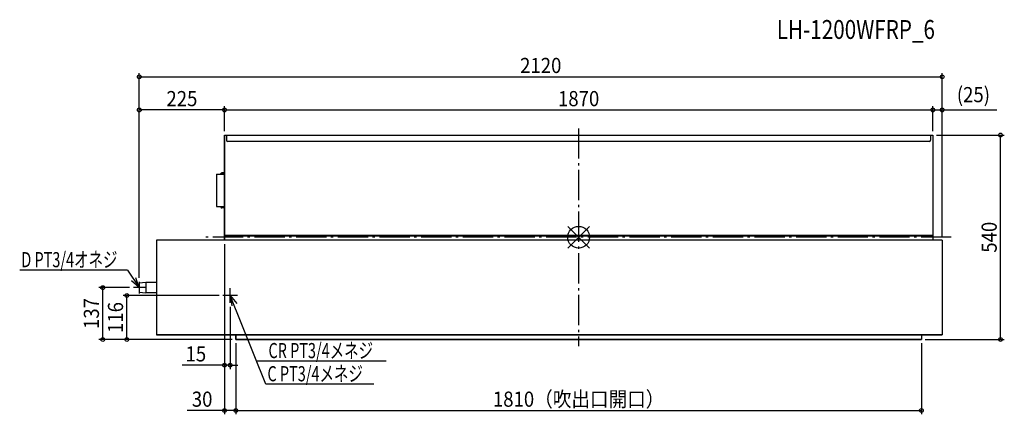
# Model space of a CAD drawing. Extents: x -1476 to 1124, y -468 to 575.
import ezdxf
from ezdxf.enums import TextEntityAlignment as Align

# ---------------------------------------------------------------- set-up
doc = ezdxf.new("R2010")
doc.units = 0
doc.header["$LTSCALE"] = 20
doc.header["$PDMODE"] = 3
doc.header["$PDSIZE"] = -2
doc.linetypes.add('DASHDOT', pattern=[5.5, 4, -0.6, 0.3, -0.6])
doc.layers.get('DEFPOINTS').update_dxf_attribs({"linetype": 'CONTINUOUS'})
for name, color, linetype in [('ARRANGE', 1, 'CONTINUOUS'), ('BASIS', 6, 'DASHDOT'), ('DETAIL', 5, 'CONTINUOUS'), ('ETC', 61, 'CONTINUOUS'), ('NOTE', 4, 'CONTINUOUS'), ('OUTLINE', 3, 'CONTINUOUS'), ('SIZE', 30, 'CONTINUOUS')]:
    doc.layers.add(name, color=color, linetype=linetype)
doc.styles.get("Standard").update_dxf_attribs({"font": 'SIMPLEX', "width": 0.9, "bigfont": 'BIGFONT'})
doc.styles.add('STANDARD1', font='MONOTXT', dxfattribs={"bigfont": 'BIGFONT'})

msp = doc.modelspace()

# ---------------------------------------------------------------- linework, layer by layer
at = {"layer": 'ARRANGE', "color": 1, "linetype": 'CONTINUOUS'}
for p, q in [((28.8, 28.6), (-28.8, -28.6)), ((28.8, -28.5), (-28.8, 28.5))]:
    msp.add_line(p, q, dxfattribs=at)
msp.add_circle((0, 0), 28.8, dxfattribs=at)
at = {"layer": 'BASIS', "color": 6, "linetype": 'DASHDOT'}
for p, q in [((0, 287.7), (0, -287.7)), ((984, 0), (-984, 0))]:
    msp.add_line(p, q, dxfattribs=at)
at = {"layer": 'DEFPOINTS', "color": 7, "linetype": 'CONTINUOUS'}
for p in [(960, 423.8), (-1160, 336.2), (935, 336.2), (960, 336.2), (-935, 270), (-935, 270), (935, 270), (935, 270), (935, 270), (1113.9, 270), (-935, -7.9), (-935, -7.9), (960, -7.9), (960, -7.9), (-1160, -117.4), (-1160, -117.4), (-1256.5, -133), (-1192.9, -154), (-1175.6, -133), (-939.5, -154), (-920, -173.5), (-905, -270), (-905, -270), (-905, -270), (-905, -270), (905, -270), (905, -270), (-935, -338.1), (-935, -457.7), (905, -457.7)]:
    msp.add_point(p, dxfattribs=at)
at = {"layer": 'DETAIL', "color": 5, "linetype": 'CONTINUOUS'}
for p, q in [((-935, 270), (935, 270)), ((-935, 270), (-935, -7.9)), ((-930, 270), (-930, 256.3)), ((929, 270), (929, 256.3)), ((935, 270), (935, -7.9)), ((926, 253.3), (-927, 253.3)), ((-956, 166.5), (-956, 81)), ((-956, 166.5), (-935, 166.5)), ((-944.5, 167.2), (-944.5, 168.2)), ((-935, 167.2), (-944.5, 167.2)), ((-935, 170.2), (-942.5, 170.2)), ((-941.5, 166.5), (-941.5, 167.2)), ((-956, 81), (-935, 81)), ((-935, 80.3), (-944.5, 80.3)), ((-944.5, 80.3), (-944.5, 79.3)), ((-941.5, 81), (-941.5, 80.3)), ((-935, 77.3), (-942.5, 77.3)), ((935, 4.9), (-935, 4.9)), ((-935, 3.5), (935, 3.5)), ((-1114.8, -7.9), (-1114.8, -257.6)), ((960, -7.9), (-1114.8, -7.9)), ((960, -7.9), (960, -257.6)), ((-1143, -119.4), (-1160, -120.9)), ((-1160, -120.9), (-1160, -145.1)), ((-1114.8, -119.4), (-1143, -119.4)), ((-1143, -119.4), (-1143, -146.6)), ((-1160, -145.1), (-1143, -146.6)), ((-1114.8, -146.6), (-1143, -146.6)), ((960, -257.6), (-1114.8, -257.6)), ((-905, -257.6), (-905, -270)), ((905, -257.6), (905, -270)), ((-905, -270), (905, -270))]:
    msp.add_line(p, q, dxfattribs=at)
for centre, radius, start, end in [((-927, 256.3), 3, 180, 270), ((926, 256.3), 3, 270, 0), ((-942.5, 168.2), 2, 90, 180), ((-942.5, 79.3), 2, 180, 270)]:
    msp.add_arc(centre, radius, start, end, dxfattribs=at)
at = {"layer": 'NOTE', "color": 4, "linetype": 'CONTINUOUS'}
for p, q in [((-1190.7, -86.9), (-1475.8, -86.9)), ((-1190.7, -86.9), (-1160, -133)), ((-1160, -133), (-1180.7, -114.9)), ((-1160, -133), (-1168.9, -107)), ((-1160, -117.4), (-1160, -148.6)), ((-1144.4, -133), (-1175.6, -133)), ((-900.5, -154), (-939.5, -154)), ((-920, -173.5), (-920, -134.5)), ((-825.9, -388.1), (-920, -154)), ((-920, -154), (-915.8, -181.2)), ((-920, -154), (-902.7, -175.4)), ((-508, -327.1), (-850.4, -327.1)), ((-540.9, -388.1), (-825.9, -388.1))]:
    msp.add_line(p, q, dxfattribs=at)
at = {"layer": 'OUTLINE', "color": 3, "linetype": 'CONTINUOUS'}
for p, q in [((-935, 270), (935, 270)), ((-935, -7.9), (-935, 270)), ((935, 270), (935, -7.9)), ((-956, 166.5), (-956, 81)), ((-956, 166.5), (-935, 166.5)), ((-944.5, 167.2), (-944.5, 168.2)), ((-935, 167.2), (-944.5, 167.2)), ((-935, 170.2), (-942.5, 170.2)), ((-941.5, 166.5), (-941.5, 167.2)), ((-956, 81), (-935, 81)), ((-935, 80.3), (-944.5, 80.3)), ((-944.5, 80.3), (-944.5, 79.3)), ((-941.5, 81), (-941.5, 80.3)), ((-935, 77.3), (-942.5, 77.3)), ((-1114.8, -7.9), (-1114.8, -257.6)), ((960, -7.9), (-1114.8, -7.9)), ((960, -7.9), (960, -257.6)), ((-1114.8, -257.6), (960, -257.6)), ((-905, -270), (-905, -257.6)), ((905, -257.6), (905, -270)), ((905, -270), (-905, -270))]:
    msp.add_line(p, q, dxfattribs=at)
for centre, start, end in [((-942.5, 168.2), 90, 180), ((-942.5, 79.3), 180, 270)]:
    msp.add_arc(centre, 2, start, end, dxfattribs=at)
at = {"layer": 'SIZE', "color": 30, "linetype": 'CONTINUOUS'}
for p, q in [((-1160, -107.4), (-1160, 433.8)), ((-1160, 423.8), (960, 423.8)), ((960, 2.1), (960, 433.8)), ((-1160, -107.4), (-1160, 346.2)), ((-935, 280), (-935, 346.2)), ((-935, 280), (-935, 346.2)), ((935, 280), (935, 346.2)), ((935, 280), (935, 346.2)), ((960, 2.1), (960, 346.2)), ((-935, 336.2), (-1160, 336.2)), ((-935, 336.2), (935, 336.2)), ((935, 336.2), (960, 336.2)), ((960, 336.2), (1104.6, 336.2)), ((945, 270), (1123.9, 270)), ((1113.9, -270), (1113.9, 270)), ((-935, -17.9), (-935, -467.7)), ((-935, -17.9), (-935, -348.1)), ((-1185.6, -133), (-1266.5, -133)), ((-1256.5, -270), (-1256.5, -133)), ((-949.5, -154), (-1202.9, -154)), ((-1192.9, -270), (-1192.9, -154)), ((-920, -183.5), (-920, -348.1)), ((-915, -270), (-1266.5, -270)), ((-915, -270), (-1202.9, -270)), ((-905, -280), (-905, -467.7)), ((-905, -280), (-905, -467.7)), ((905, -280), (905, -467.7)), ((915, -270), (1123.9, -270)), ((-935, -338.1), (-1046.4, -338.1)), ((-920, -338.1), (-935, -338.1)), ((-920, -338.1), (-900, -338.1)), ((-935, -457.7), (-1033.3, -457.7)), ((-905, -457.7), (-935, -457.7)), ((-905, -457.7), (905, -457.7))]:
    msp.add_line(p, q, dxfattribs=at)
for centre in [(-1160, 423.8), (960, 423.8), (-1160, 336.2), (-935, 336.2), (-935, 336.2), (935, 336.2), (935, 336.2), (960, 336.2), (1113.9, 270), (-1256.5, -133), (-1192.9, -154), (-1256.5, -270), (-1192.9, -270), (1113.9, -270), (-935, -338.1), (-920, -338.1), (-935, -457.7), (-905, -457.7), (-905, -457.7), (905, -457.7)]:
    msp.add_circle(centre, 5, dxfattribs=at)

# ---------------------------------------------------------------- texts
at = {"layer": 'ETC', "color": 61, "linetype": 'CONTINUOUS', "width": 0.8}
msp.add_text('LH-1200WFRP_6', height=50, rotation=0, dxfattribs=at).set_placement((523.3, 523.8))
at = {"layer": 'NOTE', "color": 4, "linetype": 'CONTINUOUS', "style": 'STANDARD1', "width": 0.7}
for s, p in [('D PT3/4オネジ', (-1471.5, -79.2)), ('CR PT3/4メネジ', (-818.9, -319.4)), ('C PT3/4メネジ', (-821.6, -380.5))]:
    msp.add_text(s, height=40, rotation=0, dxfattribs=at).set_placement(p)
at = {"layer": 'SIZE', "color": 30, "linetype": 'CONTINUOUS', "width": 0.9}
for s, p in [('2120', (-100, 433.8)), ('(25)', (1042.3, 356.7)), ('225', (-1047.5, 346.2)), ('1870', (0, 346.2)), ('15', (-1010.7, -328.1)), ('30', (-994.1, -447.7)), ('1810（吹出口開口）', (0, -447.7))]:
    msp.add_text(s, height=40, dxfattribs=at).set_placement(p, align=Align.CENTER)
for s, p in [('540', (1103.9, 0)), ('137', (-1266.5, -201.5)), ('116', (-1202.9, -212))]:
    msp.add_text(s, height=40, rotation=90, dxfattribs=at).set_placement(p, align=Align.CENTER)

doc.saveas('drawing.dxf')
